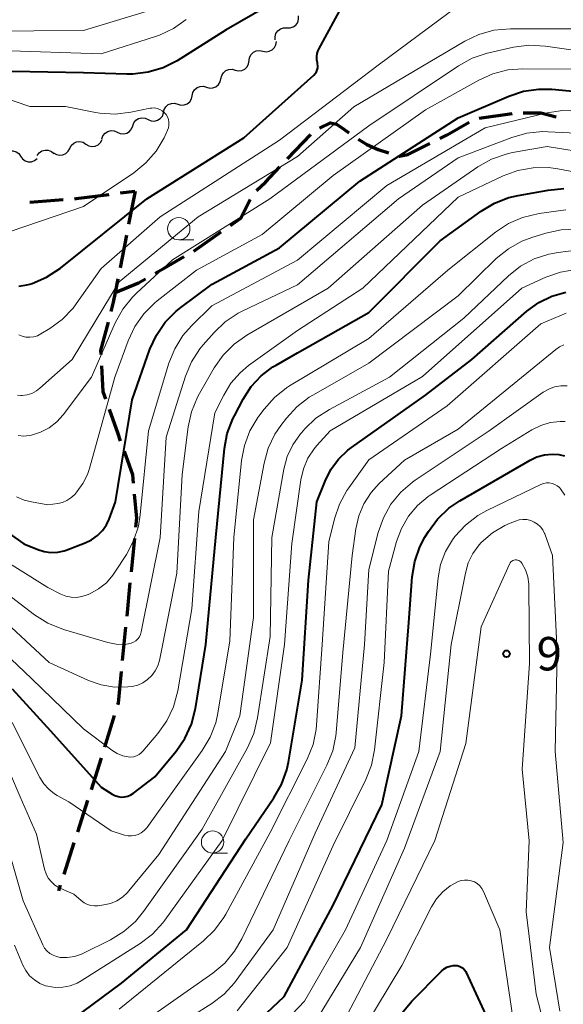
# Model space of a CAD drawing. Units: metres. Extents: x -70000 to -68000, y 31500 to 33000.
# Drawn here: x -69078 to -69017, y 31855 to 31965 of the extents above; entities that cross this region are included whole.
import ezdxf

# ---------------------------------------------------------------- set-up
doc = ezdxf.new("R2010")
doc.units = ezdxf.units.M
for name, color, linetype, lineweight in [('210300_徒歩道', 7, 'Continuous', 70), ('510200_細流', 7, 'Continuous', 30), ('633100_広葉樹林', 7, 'Continuous', 13), ('710100_等高線(計曲線)', 7, 'Continuous', 40), ('710200_等高線(主曲線)', 7, 'Continuous', 13), ('731200_図化機測定による標高点', 7, 'Continuous', 40)]:
    doc.layers.add(name, color=color, linetype=linetype, lineweight=lineweight)
doc.styles.add('Style-WORKING', font='MS Gothic.ttf')

msp = doc.modelspace()

# ---------------------------------------------------------------- linework, layer by layer
at = {"layer": '210300_徒歩道', "linetype": 'Continuous', "lineweight": 70}
for p, q in [((-69026.64, 31954.07), (-69022.92, 31954.58)), ((-69048.11, 31949.51), (-69045.52, 31952.22)), ((-69071.82, 31945.04), (-69068.1, 31945.52)), ((-69066.86, 31945.68), (-69065.2, 31945.89)), ((-69065.2, 31945.86), (-69065.93, 31942.18)), ((-69077, 31944.65), (-69073.26, 31944.93)), ((-69072.01, 31945.03), (-69071.82, 31945.04)), ((-69066.17, 31940.95), (-69066.89, 31937.28)), ((-69058.61, 31939.15), (-69055.54, 31941.31)), ((-69065.29, 31906.9), (-69065.66, 31903.17)), ((-69065.78, 31901.92), (-69066.15, 31898.19)), ((-69066.27, 31896.95), (-69066.64, 31893.22)), ((-69067.54, 31887.05), (-69068.64, 31883.47)), ((-69070.53, 31877.51), (-69071.68, 31873.94)), ((-69072.06, 31872.75), (-69073.21, 31869.18)), ((-69073.6, 31867.99), (-69073.8, 31867.37))]:
    msp.add_line(p, q, dxfattribs=at)
at = {"layer": '210300_徒歩道', "linetype": 'Continuous', "lineweight": 70, "flags": 128}
for points in [[(-69021.68, 31954.68), (-69019.7, 31954.68), (-69017.99, 31954.2)], [(-69044.54, 31952.96), (-69043.29, 31953.53), (-69042.61, 31953.4), (-69041.8, 31952.85), (-69041.24, 31952.42)], [(-69031.04, 31951.78), (-69030.23, 31952.18), (-69027.77, 31953.61)], [(-69040.21, 31951.71), (-69039.23, 31951.1), (-69037.94, 31950.55), (-69036.81, 31950.17)], [(-69035.61, 31949.82), (-69035.57, 31949.81), (-69034.62, 31950.01), (-69032.17, 31951.22)], [(-69051.61, 31945.94), (-69050.6, 31946.9), (-69048.97, 31948.61)], [(-69054.52, 31942.03), (-69053.37, 31942.84), (-69052.32, 31944.94)], [(-69062.94, 31936.66), (-69061.96, 31937.22), (-69059.69, 31938.53)], [(-69067.13, 31936.05), (-69067.44, 31934.5), (-69067.65, 31933.41), (-69067.92, 31932.38)], [(-69067.44, 31934.5), (-69064.81, 31935.6), (-69064.03, 31936.04)], [(-69068.24, 31931.18), (-69069.09, 31927.99), (-69069.06, 31927.54)], [(-69068.99, 31926.29), (-69068.81, 31923.39), (-69068.53, 31922.59)], [(-69068.12, 31921.41), (-69067.16, 31918.68), (-69066.87, 31917.88)], [(-69066.44, 31916.7), (-69065.5, 31914.09), (-69065.41, 31913.12)], [(-69065.3, 31911.88), (-69065.06, 31909.19), (-69065.16, 31908.14)], [(-69066.77, 31891.97), (-69067.12, 31888.41), (-69067.17, 31888.25)], [(-69069, 31882.27), (-69069.23, 31881.53), (-69070.14, 31878.7)]]:
    msp.add_lwpolyline(points, dxfattribs=at)
at = {"layer": '510200_細流', "linetype": 'Continuous', "lineweight": 30, "flags": 128}
for points in [[(-69048.2, 31964.19), (-69047.83, 31964.19), (-69047.48, 31964.3), (-69047.18, 31964.52), (-69046.98, 31964.82), (-69046.87, 31965.17), (-69046.89, 31965.54)], [(-69049.5, 31962.85), (-69049.52, 31963.21), (-69049.42, 31963.56), (-69049.21, 31963.87), (-69048.91, 31964.08), (-69048.56, 31964.2), (-69048.2, 31964.19)], [(-69050.89, 31961.6), (-69050.53, 31961.53), (-69050.17, 31961.57), (-69049.84, 31961.73), (-69049.57, 31961.98), (-69049.41, 31962.31), (-69049.35, 31962.67)], [(-69052.43, 31960.53), (-69052.38, 31960.89), (-69052.21, 31961.22), (-69051.95, 31961.48), (-69051.62, 31961.63), (-69051.25, 31961.68), (-69050.89, 31961.6)], [(-69055.58, 31958.5), (-69055.5, 31958.86), (-69055.31, 31959.17), (-69055.03, 31959.41), (-69054.69, 31959.54), (-69054.32, 31959.56), (-69053.97, 31959.46)], [(-69053.97, 31959.46), (-69053.61, 31959.38), (-69053.25, 31959.43), (-69052.92, 31959.58), (-69052.65, 31959.84), (-69052.49, 31960.17), (-69052.43, 31960.53)], [(-69057.2, 31957.55), (-69056.84, 31957.44), (-69056.48, 31957.46), (-69056.14, 31957.6), (-69055.85, 31957.83), (-69055.66, 31958.15), (-69055.58, 31958.5)], [(-69058.81, 31956.59), (-69058.73, 31956.95), (-69058.54, 31957.26), (-69058.26, 31957.5), (-69057.92, 31957.63), (-69057.55, 31957.65), (-69057.2, 31957.55)], [(-69060.42, 31955.64), (-69060.07, 31955.54), (-69059.71, 31955.55), (-69059.36, 31955.69), (-69059.08, 31955.92), (-69058.89, 31956.24), (-69058.81, 31956.59)], [(-69062.04, 31954.68), (-69061.96, 31955.04), (-69061.77, 31955.35), (-69061.49, 31955.59), (-69061.14, 31955.72), (-69060.78, 31955.74), (-69060.42, 31955.64)], [(-69065.48, 31953.21), (-69065.35, 31953.55), (-69065.12, 31953.83), (-69064.81, 31954.03), (-69064.45, 31954.11), (-69064.09, 31954.08), (-69063.75, 31953.93)], [(-69063.75, 31953.93), (-69063.42, 31953.78), (-69063.05, 31953.74), (-69062.69, 31953.83), (-69062.38, 31954.02), (-69062.15, 31954.3), (-69062.02, 31954.65)], [(-69067.21, 31952.48), (-69066.88, 31952.33), (-69066.51, 31952.3), (-69066.15, 31952.38), (-69065.84, 31952.58), (-69065.61, 31952.86), (-69065.48, 31953.21)], [(-69068.94, 31951.76), (-69068.81, 31952.1), (-69068.58, 31952.39), (-69068.27, 31952.58), (-69067.91, 31952.67), (-69067.55, 31952.63), (-69067.21, 31952.48)], [(-69074.34, 31950.18), (-69074.02, 31949.99), (-69073.66, 31949.91), (-69073.3, 31949.95), (-69072.96, 31950.1), (-69072.7, 31950.35), (-69072.53, 31950.68)], [(-69072.53, 31950.68), (-69072.36, 31951), (-69072.09, 31951.25), (-69071.76, 31951.41), (-69071.39, 31951.45), (-69071.03, 31951.37), (-69070.72, 31951.17)], [(-69070.72, 31951.17), (-69070.41, 31950.98), (-69070.05, 31950.9), (-69069.68, 31950.94), (-69069.35, 31951.09), (-69069.08, 31951.35), (-69068.91, 31951.67)], [(-69079.9, 31950.05), (-69079.62, 31950.28), (-69079.27, 31950.4), (-69078.9, 31950.41), (-69078.55, 31950.3), (-69078.26, 31950.09), (-69078.04, 31949.79)], [(-69078.04, 31949.79), (-69077.83, 31949.49), (-69077.54, 31949.28), (-69077.18, 31949.17), (-69076.82, 31949.18), (-69076.47, 31949.3), (-69076.19, 31949.53)], [(-69076.18, 31949.89), (-69075.96, 31950.19), (-69075.66, 31950.39), (-69075.31, 31950.49), (-69074.94, 31950.47), (-69074.6, 31950.34), (-69074.32, 31950.1)]]:
    msp.add_lwpolyline(points, dxfattribs=at)
at = {"layer": '633100_広葉樹林', "linetype": 'Continuous', "lineweight": 13}
for p, q in [((-69060.31, 31940.41), (-69058.64, 31940.41)), ((-69056.52, 31871.59), (-69054.85, 31871.59))]:
    msp.add_line(p, q, dxfattribs=at)
for centre in [(-69060.31, 31941.66), (-69056.52, 31872.84)]:
    msp.add_circle(centre, 1.25, dxfattribs=at)
at = {"layer": '710100_等高線(計曲線)', "linetype": 'Continuous', "lineweight": 40, "flags": 128}
for points, elevation in [([(-69078.26, 31935.22), (-69077.36, 31935.36), (-69077, 31935.46), (-69076.76, 31935.53), (-69075.15, 31936.21), (-69073.56, 31937.25), (-69063.88, 31945), (-69053, 31951.88), (-69045.16, 31958.9), (-69045, 31959.07), (-69044.88, 31959.27), (-69044.79, 31959.48), (-69044.73, 31959.71), (-69044.72, 31959.94), (-69044.75, 31960.17), (-69044.77, 31960.26), (-69044.84, 31960.61), (-69044.84, 31960.97), (-69044.79, 31961.32), (-69044.67, 31961.66), (-69044.6, 31961.8), (-69039, 31972.17)], 50), ([(-69049, 31967.47), (-69055, 31963.97), (-69060.51, 31960.52), (-69062.06, 31959.73), (-69063.73, 31959.22), (-69065.46, 31959), (-69066.15, 31959), (-69071, 31959.16), (-69079, 31959.31), (-69090.78, 31959.22), (-69098.14, 31959.86), (-69107, 31962.58), (-69113, 31965.21)], 50), ([(-69081.9, 31909.26), (-69077.69, 31906.31), (-69076.11, 31905.65), (-69075.39, 31905.43), (-69074.64, 31905.33), (-69073.89, 31905.36), (-69073.15, 31905.53), (-69072.93, 31905.6), (-69070.8, 31906.41), (-69070.08, 31906.75), (-69069.43, 31907.22), (-69068.87, 31907.79), (-69068.42, 31908.45), (-69068.13, 31909.07), (-69067.4, 31911), (-69065.54, 31922.46), (-69063.54, 31928.13), (-69062.81, 31929.72), (-69061.83, 31931.16), (-69060.61, 31932.4), (-69060.08, 31932.82), (-69056.56, 31935.44), (-69049, 31939.5), (-69040.01, 31947), (-69029, 31954.12), (-69023.31, 31956.55), (-69021.66, 31957.09), (-69019.93, 31957.34), (-69018.49, 31957.31)], 60), ([(-69018.49, 31957.31), (-69011.34, 31956.66)], 60), ([(-69057.29, 31895), (-69056.17, 31907), (-69055.19, 31916.99), (-69054.87, 31918.7), (-69054.26, 31920.33), (-69054.08, 31920.67), (-69053.09, 31922.55), (-69052.2, 31923.94), (-69051.07, 31925.16), (-69049.76, 31926.16), (-69049.4, 31926.37), (-69047, 31927.74), (-69039, 31932.26), (-69031, 31940.29), (-69026.41, 31943.64), (-69024.92, 31944.54), (-69023.29, 31945.16), (-69022.26, 31945.4), (-69018.88, 31946), (-69017.14, 31946.16)], 70), ([(-69048.78, 31879.3), (-69048.2, 31880.95), (-69048.02, 31881.81), (-69046.48, 31891), (-69045.78, 31902.22), (-69044.82, 31911), (-69043.91, 31913.33), (-69043.26, 31914.64), (-69042.4, 31915.81), (-69041.35, 31916.81), (-69040.96, 31917.11), (-69032.63, 31923), (-69027.45, 31927), (-69021.27, 31932.4), (-69019.95, 31933.37), (-69018.48, 31934.09), (-69016.91, 31934.54)], 80), ([(-69055, 31849.38), (-69048.48, 31855.52), (-69043, 31865.77), (-69037.53, 31877), (-69035.34, 31887), (-69034.51, 31897.49), (-69034.13, 31902.61), (-69033.85, 31904.33), (-69033.27, 31905.98), (-69032.71, 31907.05), (-69032.32, 31907.68), (-69031.29, 31909.08), (-69030.03, 31910.29), (-69028.79, 31911.14), (-69020.93, 31915.7), (-69020.15, 31916.07), (-69019.32, 31916.29), (-69018.46, 31916.37), (-69017.69, 31916.31), (-69017.07, 31916.16)], 90), ([(-69079, 31890.04), (-69074.69, 31885.31), (-69069.02, 31879), (-69067.79, 31878.22), (-69067.47, 31878.05), (-69067.12, 31877.94), (-69066.76, 31877.89), (-69066.4, 31877.91), (-69066.04, 31877.99), (-69065.7, 31878.13), (-69065.4, 31878.32), (-69063, 31880.15), (-69060.61, 31883.03), (-69059.62, 31884.46), (-69058.89, 31886.05), (-69058.43, 31887.83), (-69057.29, 31895)], 70), ([(-69074.25, 31851.44), (-69066.75, 31857), (-69059.46, 31863), (-69052.8, 31873.2), (-69049.64, 31877.79), (-69048.78, 31879.3)], 80), ([(-69042.44, 31845), (-69034.19, 31855), (-69030.86, 31858.36), (-69030.57, 31858.61), (-69030.25, 31858.8), (-69029.9, 31858.92), (-69029.53, 31858.99), (-69029.33, 31859), (-69029.09, 31858.98), (-69028.86, 31858.92), (-69028.64, 31858.81), (-69028.44, 31858.67), (-69028.27, 31858.5), (-69028.13, 31858.3), (-69028.07, 31858.19), (-69025.48, 31852.52)], 100)]:
    msp.add_lwpolyline(points, dxfattribs=dict(at, elevation=elevation))
at = {"layer": '710200_等高線(主曲線)', "linetype": 'Continuous', "lineweight": 13, "flags": 128}
for points, elevation in [([(-69061.73, 31954.47), (-69061.94, 31954.71), (-69062.17, 31954.9), (-69062.44, 31955.05), (-69062.74, 31955.16), (-69063.04, 31955.21), (-69063.35, 31955.2), (-69063.53, 31955.18), (-69065.7, 31954.73), (-69067.44, 31954.53), (-69069.18, 31954.63), (-69069.65, 31954.71), (-69073, 31955.37), (-69077, 31955.36), (-69080.46, 31956.52), (-69082.13, 31956.92), (-69083.85, 31957.03), (-69085.08, 31956.92), (-69087.44, 31956.56), (-69097, 31957.04), (-69106.43, 31959.57), (-69113.82, 31963), (-69120.3, 31967.7)], 48), ([(-69062.72, 31966.42), (-69071, 31963.92), (-69082.17, 31963.83), (-69093, 31964.44), (-69101.92, 31966.08)], 54), ([(-69078.26, 31929.75), (-69077.88, 31929.61), (-69077.45, 31929.51), (-69077.01, 31929.48), (-69076.57, 31929.53), (-69076.15, 31929.65), (-69075.76, 31929.85), (-69074.77, 31930.45), (-69073.37, 31931.48), (-69072.16, 31932.74), (-69071.8, 31933.22), (-69069, 31937.19), (-69062.39, 31943), (-69049, 31951.6), (-69037.97, 31960.03), (-69029, 31966.67)], 52), ([(-69059.47, 31965.15), (-69060.89, 31964.13), (-69062.46, 31963.38), (-69062.91, 31963.22), (-69069, 31961.27), (-69080.32, 31961.68), (-69091, 31961.71), (-69101, 31963.45), (-69108.15, 31965.22)], 52), ([(-69078.4, 31922.97), (-69078.01, 31922.93), (-69077.86, 31922.94), (-69077.3, 31923.02), (-69076.77, 31923.19), (-69076.27, 31923.46), (-69075.88, 31923.76), (-69072.27, 31927), (-69067, 31935.72), (-69058.12, 31943), (-69047, 31949.77), (-69040.67, 31955.33), (-69033, 31959.9), (-69028.25, 31962.71), (-69026.68, 31963.47), (-69025, 31963.94), (-69023.13, 31964.11), (-69015, 31964.09)], 54), ([(-69078.31, 31918.47), (-69077.69, 31918.4), (-69077.07, 31918.45), (-69076.82, 31918.49), (-69075.8, 31918.83), (-69074.85, 31919.33), (-69074, 31920), (-69073.29, 31920.79), (-69070.11, 31925), (-69067.44, 31931.09), (-69066.6, 31932.62), (-69065.51, 31933.98), (-69065.06, 31934.42), (-69061, 31938.16), (-69050.11, 31945), (-69039, 31953.22), (-69028.93, 31959.96), (-69027.4, 31960.8), (-69025.75, 31961.36), (-69025.54, 31961.41), (-69022.79, 31962.02), (-69021.06, 31962.25), (-69019.18, 31962.15), (-69011.03, 31960.97)], 56), ([(-69078.5, 31911.58), (-69077.66, 31911.21), (-69076.84, 31911), (-69075, 31910.68), (-69073.87, 31910.84), (-69073.35, 31910.96), (-69072.85, 31911.17), (-69072.4, 31911.47), (-69071.98, 31911.85), (-69071.73, 31912.14), (-69071.05, 31913.06), (-69070.54, 31914.08), (-69070.32, 31914.75), (-69067.49, 31925), (-69065.99, 31929.1), (-69065.25, 31930.68), (-69064.24, 31932.11), (-69063.01, 31933.34), (-69062.73, 31933.56), (-69058.31, 31937), (-69050.95, 31941), (-69043, 31947.65), (-69032.63, 31955), (-69026.68, 31958.34), (-69025.09, 31959.05), (-69023.4, 31959.48), (-69021.72, 31959.62), (-69014.43, 31959.57)], 58), ([(-69082.14, 31905.86), (-69075, 31901.4), (-69073.54, 31900.66), (-69072.98, 31900.44), (-69072.38, 31900.31), (-69071.78, 31900.29), (-69071.18, 31900.38), (-69070.58, 31900.58), (-69070.3, 31900.7), (-69069.31, 31901.24), (-69068.43, 31901.94), (-69067.69, 31902.79), (-69067.47, 31903.11), (-69066.19, 31905.09), (-69065.37, 31906.63), (-69064.84, 31908.29), (-69064.64, 31909.55), (-69063.72, 31919), (-69061.41, 31926.58), (-69060.76, 31928.2), (-69059.84, 31929.68), (-69058.87, 31930.78), (-69056.62, 31933), (-69047, 31938.13), (-69037, 31946.52), (-69025.95, 31953), (-69018.99, 31954.67), (-69017.27, 31954.93), (-69015.53, 31954.89)], 62), ([(-69079.2, 31941.36), (-69071, 31944.17), (-69065.36, 31947.95), (-69064, 31949.04), (-69062.86, 31950.35), (-69061.96, 31951.85), (-69061.82, 31952.12), (-69061.56, 31952.71), (-69061.46, 31953), (-69061.41, 31953.3), (-69061.41, 31953.61), (-69061.47, 31953.92), (-69061.58, 31954.21), (-69061.73, 31954.47)], 48), ([(-69081.69, 31902.31), (-69076.47, 31898.33), (-69075, 31897.4), (-69073.23, 31896.69), (-69068.26, 31895.23), (-69067.34, 31895.04), (-69066.41, 31895.02), (-69065.93, 31895.07), (-69065.64, 31895.14), (-69065.37, 31895.26), (-69065.12, 31895.43), (-69064.9, 31895.64), (-69064.73, 31895.88), (-69064.59, 31896.14), (-69064.51, 31896.43), (-69062.41, 31907), (-69061.74, 31918.26), (-69059.55, 31925.1), (-69058.88, 31926.71), (-69057.94, 31928.17), (-69057.56, 31928.64), (-69056.36, 31930.01), (-69055.11, 31931.21), (-69053.66, 31932.18), (-69053.13, 31932.46), (-69047, 31935.37), (-69035.67, 31945), (-69029, 31949.62), (-69022.95, 31951.91), (-69021.27, 31952.38), (-69019.54, 31952.56), (-69018.91, 31952.55), (-69011, 31952.15)], 64), ([(-69080.13, 31897.87), (-69074.86, 31893), (-69070.43, 31890.98), (-69069.01, 31890.48), (-69067.53, 31890.23), (-69066.03, 31890.25), (-69065.54, 31890.31), (-69064.92, 31890.46), (-69064.33, 31890.72), (-69063.8, 31891.08), (-69063.33, 31891.52), (-69062.95, 31892.04), (-69062.67, 31892.62), (-69062.49, 31893.22), (-69060.53, 31903), (-69059.93, 31914.07), (-69059.25, 31919.43), (-69058.88, 31921.13), (-69058.22, 31922.75), (-69058, 31923.16), (-69056.33, 31926.05), (-69055.34, 31927.48), (-69054.11, 31928.71), (-69052.68, 31929.71), (-69043.57, 31935), (-69033, 31944.32), (-69026.77, 31948.6), (-69025.25, 31949.46), (-69023.61, 31950.04), (-69022.89, 31950.2), (-69019, 31950.9), (-69008.76, 31949.24)], 66), ([(-69082.94, 31897), (-69076.82, 31891.18), (-69071, 31885.55), (-69067.81, 31883.15), (-69067.23, 31882.79), (-69066.59, 31882.53), (-69066, 31882.4), (-69065.68, 31882.38), (-69065.36, 31882.42), (-69065.06, 31882.52), (-69064.77, 31882.66), (-69064.52, 31882.85), (-69064.35, 31883.03), (-69062.66, 31885.02), (-69061.65, 31886.45), (-69060.91, 31888.02), (-69060.43, 31889.79), (-69058.84, 31899), (-69058.07, 31909.93), (-69056.25, 31921), (-69055.27, 31923), (-69054.46, 31924.33), (-69053.44, 31925.5), (-69052.48, 31926.3), (-69047, 31930.25), (-69039.69, 31935), (-69029, 31945.22), (-69023.93, 31947.6), (-69022.3, 31948.2), (-69020.58, 31948.51), (-69018.84, 31948.52), (-69017.82, 31948.38), (-69010.93, 31947.07)], 68), ([(-69079, 31886.25), (-69075.88, 31880.1), (-69075.44, 31879.39), (-69074.89, 31878.77), (-69074.23, 31878.26), (-69073.93, 31878.07), (-69072.64, 31877.36), (-69067.91, 31874.09), (-69066.38, 31873.62), (-69066, 31873.54), (-69065.61, 31873.53), (-69065.22, 31873.58), (-69064.85, 31873.7), (-69064.51, 31873.88), (-69064.2, 31874.12), (-69063.94, 31874.41), (-69063.91, 31874.45), (-69057.68, 31883.1), (-69056.79, 31884.6), (-69056.17, 31886.23), (-69055.93, 31887.31), (-69054.58, 31895.42), (-69054.13, 31907), (-69053.27, 31915.64), (-69052.95, 31917.35), (-69052.34, 31918.98), (-69051.45, 31920.48), (-69051.34, 31920.63), (-69050.75, 31921.42), (-69049.59, 31922.72), (-69048.22, 31923.8), (-69047.88, 31924.02), (-69039, 31929.34), (-69030.13, 31937), (-69024.8, 31941.27), (-69023.35, 31942.24), (-69021.76, 31942.94), (-69019.92, 31943.38)], 72), ([(-69019.92, 31943.38), (-69016.93, 31943.79)], 72), ([(-69066.62, 31866.67), (-69066.05, 31867.18), (-69065.9, 31867.36), (-69062.56, 31871.44), (-69055.07, 31883), (-69053.46, 31887), (-69051.95, 31898.05), (-69051.93, 31909), (-69050.75, 31915.35), (-69050.28, 31917.03), (-69049.53, 31918.6), (-69048.87, 31919.58), (-69048.24, 31920.4), (-69047.07, 31921.69), (-69045.69, 31922.75), (-69045.22, 31923.04), (-69039, 31926.56), (-69029, 31934.15), (-69024.71, 31938.31), (-69023.36, 31939.41), (-69021.84, 31940.26), (-69020.72, 31940.69), (-69019.15, 31941.18), (-69017.44, 31941.55), (-69015.7, 31941.62)], 74), ([(-69074.02, 31859.98), (-69073.62, 31859.9), (-69072.81, 31859.88), (-69072, 31860.01), (-69071.22, 31860.27), (-69071.01, 31860.37), (-69067.96, 31861.88), (-69066.48, 31862.79), (-69065.17, 31863.94), (-69064.26, 31865.05), (-69057.7, 31874.3), (-69052.62, 31883.43), (-69051.91, 31885.02), (-69051.48, 31886.78), (-69050.08, 31895.92), (-69049.88, 31907), (-69048.52, 31914.68), (-69048.14, 31916.1), (-69047.52, 31917.43), (-69046.68, 31918.63), (-69046.56, 31918.77), (-69046.19, 31919.19), (-69044.93, 31920.39), (-69043.41, 31921.39), (-69036.69, 31925), (-69028.36, 31931.64), (-69023.35, 31936.37), (-69021.99, 31937.45), (-69020.47, 31938.27), (-69018.83, 31938.81), (-69017.79, 31939), (-69014.59, 31939.41)], 76), ([(-69078.73, 31861.27), (-69077.8, 31859.04), (-69077.46, 31858.41), (-69077.03, 31857.84), (-69076.5, 31857.36), (-69075.9, 31856.98), (-69075.24, 31856.71), (-69075, 31856.65), (-69074.17, 31856.52), (-69073.32, 31856.54), (-69072.5, 31856.7), (-69071.71, 31857.01), (-69071.26, 31857.26), (-69064.64, 31861.45), (-69063.26, 31862.5), (-69062.08, 31863.78), (-69061.87, 31864.07), (-69055.46, 31873), (-69050.03, 31883.97), (-69048.44, 31895), (-69047.65, 31906.35), (-69046.62, 31913.49), (-69046.33, 31914.73), (-69045.83, 31915.91), (-69045.13, 31916.98), (-69044.82, 31917.35), (-69043.34, 31919), (-69033, 31925.09), (-69021.83, 31935), (-69019.15, 31936.21), (-69017.51, 31936.79), (-69015.79, 31937.07)], 78), ([(-69044.86, 31885.97), (-69044.23, 31895), (-69043.47, 31906.53), (-69042.86, 31909.1), (-69042.3, 31910.75), (-69041.47, 31912.28), (-69041.25, 31912.59), (-69039, 31915.73), (-69030.22, 31921.78), (-69019.72, 31931), (-69016.87, 31932.19)], 82), ([(-69063, 31853.55), (-69056.49, 31858.13), (-69055.16, 31859.26), (-69054.05, 31860.6), (-69053.24, 31861.98), (-69047.95, 31873), (-69043.7, 31881.45), (-69043.05, 31883.06), (-69042.7, 31884.77), (-69042.67, 31885.09), (-69041.9, 31894.1), (-69040.88, 31905), (-69040.46, 31908), (-69040.13, 31909.45), (-69039.55, 31910.81), (-69038.75, 31912.06), (-69037.83, 31913.06), (-69035, 31915.7), (-69029, 31919.17), (-69018.04, 31928.12), (-69017.61, 31928.41), (-69017.15, 31928.62)], 84), ([(-69063.87, 31850.13), (-69056.62, 31854.72), (-69055.23, 31855.78), (-69054.05, 31857.06), (-69053.87, 31857.29), (-69049.72, 31863), (-69045, 31873.83), (-69040.57, 31883.43), (-69039.5, 31895), (-69039, 31903.41), (-69037.94, 31907.59), (-69037.37, 31909.23), (-69036.52, 31910.75), (-69035.41, 31912.1), (-69034.09, 31913.24), (-69033.82, 31913.43), (-69025.52, 31919), (-69019.45, 31923.31), (-69018.83, 31923.67), (-69018.17, 31923.91), (-69017.47, 31924.04), (-69016.77, 31924.04)], 86), ([(-69053.75, 31853.89), (-69048.14, 31861), (-69043, 31872.44), (-69039.34, 31879.86), (-69038.71, 31881.48), (-69038.37, 31883.2), (-69037.3, 31893), (-69036.78, 31903.22), (-69035.89, 31906.55), (-69035.35, 31908.03), (-69034.57, 31909.39), (-69033.55, 31910.6), (-69032.35, 31911.61), (-69032.12, 31911.77), (-69024.14, 31917), (-69020.71, 31919.11), (-69019.72, 31919.6), (-69018.66, 31919.91), (-69017.56, 31920.04), (-69017, 31920.03)], 88), ([(-69036.97, 31873.03), (-69033.39, 31883), (-69032.07, 31893.93), (-69031.23, 31902.49), (-69030.95, 31904), (-69030.41, 31905.43), (-69029.63, 31906.75), (-69029.44, 31907), (-69029.35, 31907.13), (-69028.17, 31908.41), (-69026.78, 31909.47), (-69025.77, 31910.03), (-69019.7, 31912.96), (-69019.4, 31913.07), (-69019.09, 31913.13), (-69018.77, 31913.14), (-69018.46, 31913.09), (-69018.16, 31912.98), (-69017.88, 31912.82), (-69017.63, 31912.62), (-69017.51, 31912.49), (-69017.01, 31911.78)], 92), ([(-69045.95, 31851.11), (-69039.95, 31861), (-69035, 31872.16), (-69030.99, 31883), (-69029.76, 31895), (-69028.18, 31903.03), (-69027.86, 31904.16), (-69027.34, 31905.23), (-69026.64, 31906.18), (-69026.4, 31906.44), (-69025.15, 31907.52), (-69023.74, 31908.37), (-69023.14, 31908.63), (-69022.57, 31908.86), (-69022.15, 31908.99), (-69021.72, 31909.04), (-69021.28, 31909.02), (-69020.85, 31908.92), (-69020.45, 31908.75), (-69020.09, 31908.51), (-69019.77, 31908.21), (-69019.5, 31907.86), (-69019.31, 31907.47), (-69019.28, 31907.41), (-69018.39, 31905), (-69017.89, 31894.11), (-69018.1, 31883), (-69017.2, 31872.8), (-69018.75, 31861), (-69017.57, 31853.86)], 94), ([(-69041.84, 31852.65), (-69037, 31861.93), (-69031.6, 31873), (-69028.12, 31883.88), (-69026.42, 31897), (-69023.24, 31904.04), (-69023.17, 31904.16), (-69023.08, 31904.27), (-69022.98, 31904.36), (-69022.86, 31904.43), (-69022.73, 31904.48), (-69022.59, 31904.5), (-69022.45, 31904.51), (-69022.32, 31904.48), (-69022.19, 31904.44), (-69022.07, 31904.37), (-69021.96, 31904.28), (-69021.87, 31904.18), (-69021.85, 31904.15), (-69021.45, 31903.4), (-69021.18, 31902.6), (-69021.06, 31901.76), (-69021.05, 31901.5), (-69021, 31892.87), (-69021.81, 31881), (-69021.02, 31872.98), (-69021.35, 31865), (-69020.24, 31855.76), (-69019.17, 31851.58)], 96), ([(-69067, 31854.09), (-69057.55, 31861.74), (-69056.29, 31862.95), (-69055.27, 31864.36), (-69055.04, 31864.76), (-69050.08, 31873.92), (-69045.91, 31882.15), (-69045.26, 31883.77), (-69044.91, 31885.47), (-69044.86, 31885.97)], 82), ([(-69080.27, 31883), (-69078.08, 31877.92), (-69076.28, 31873.72), (-69075.36, 31869.78), (-69075.19, 31869.26), (-69074.94, 31868.79), (-69074.6, 31868.36), (-69074.2, 31868), (-69073.74, 31867.71), (-69073.53, 31867.61), (-69072.06, 31867), (-69071.25, 31866.28), (-69070.92, 31866.03), (-69070.55, 31865.85), (-69070.16, 31865.73), (-69069.75, 31865.68), (-69069.37, 31865.7), (-69068.72, 31865.79), (-69067.97, 31865.96), (-69067.26, 31866.25), (-69066.62, 31866.67)], 74), ([(-69080.27, 31875), (-69077.76, 31866.24), (-69075.56, 31861.32), (-69075.36, 31860.95), (-69075.09, 31860.63), (-69074.77, 31860.35), (-69074.41, 31860.13), (-69074.02, 31859.98)], 76), ([(-69053.75, 31847), (-69046.23, 31855), (-69041.63, 31863), (-69036.97, 31873.03)], 92), ([(-69041, 31849.56), (-69035.3, 31859), (-69031.99, 31865.56), (-69031.42, 31866.47), (-69030.71, 31867.27), (-69029.87, 31867.93), (-69029, 31868.4), (-69028.64, 31868.52), (-69028.27, 31868.58), (-69027.89, 31868.57)], 98), ([(-69027.89, 31868.57), (-69027.52, 31868.5), (-69027.17, 31868.37), (-69026.85, 31868.17), (-69026.57, 31867.93), (-69026.33, 31867.63), (-69026.14, 31867.28), (-69024.3, 31863), (-69022.84, 31853.16)], 98)]:
    msp.add_lwpolyline(points, dxfattribs=dict(at, elevation=elevation))
at = {"layer": '731200_図化機測定による標高点', "linetype": 'Continuous', "lineweight": 40}
msp.add_circle((-69023.57, 31893.97, 97.05), 0.375, dxfattribs=at)

# ---------------------------------------------------------------- texts
at = {"layer": '731200_図化機測定による標高点', "linetype": 'Continuous', "lineweight": 40, "style": 'Style-WORKING'}
msp.add_text('9', height=3.75, dxfattribs=at).set_placement((-69020.19, 31892.1, -10))

doc.saveas('drawing.dxf')
